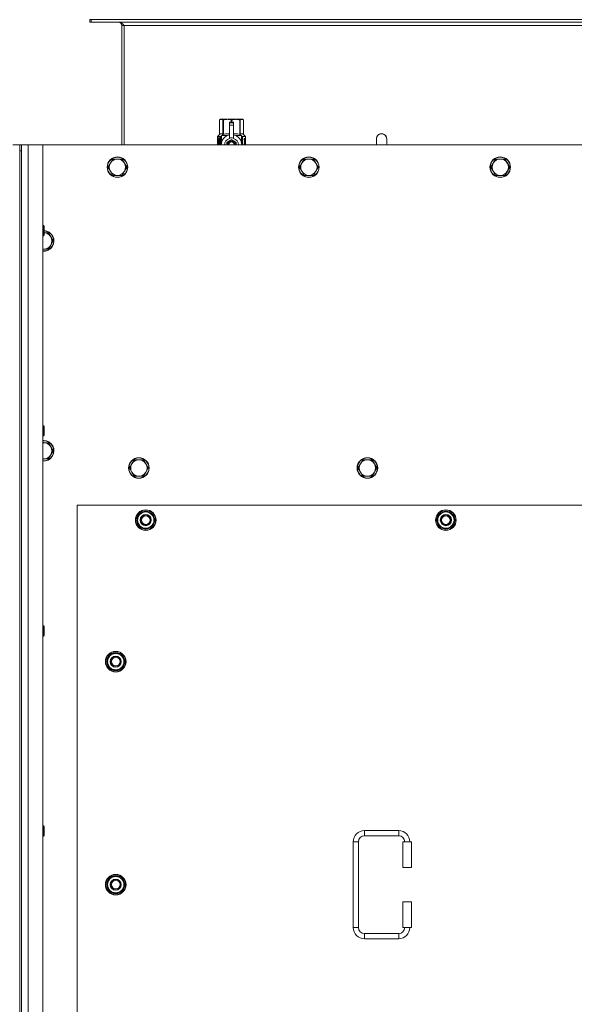
# Model space of a CAD drawing. Units: millimetres. Extents: x 0 to 30553, y -7 to 21000.
# Drawn here: x 5182 to 5829, y 6472 to 7620 of the extents above; entities that cross this region are included whole.
import ezdxf

# ---------------------------------------------------------------- set-up
doc = ezdxf.new("R2010")
doc.units = ezdxf.units.MM
doc.linetypes.add('K5LT_THIN', pattern=[0])
doc.layers.add('R', color=1, linetype='Continuous', true_color=0xff0000)
doc.layers.add('WELDING', color=7, linetype='Continuous', true_color=0xffffff)

msp = doc.modelspace()

# ---------------------------------------------------------------- linework, layer by layer
at = {"layer": 'R', "color": 7, "linetype": 'K5LT_THIN', "lineweight": 18}
for p, q in [((5265.1, 7619.6), (5263.9, 7619.6)), ((5263.9, 7619.6), (5263.9, 7616.6)), ((5265.1, 7616.6), (5263.9, 7616.6)), ((5265.1, 7619.6), (5265.1, 7616.6)), ((6442.7, 7619.6), (5265.1, 7619.6)), ((6442.7, 7616.6), (5265.1, 7616.6)), ((5300.9, 7612.6), (5300.9, 7473.6)), ((5303.9, 7612.6), (5300.9, 7612.6)), ((5303.9, 7473.6), (5303.9, 7612.6)), ((6403.9, 7612.6), (5303.9, 7612.6)), ((5415, 7502.9), (5415.9, 7503.4)), ((5415, 7502.9), (5415, 7502.9)), ((5415, 7485.7), (5415, 7502.9)), ((5415, 7485.7), (5415, 7502.9)), ((5415.9, 7503.4), (5416.9, 7503.4)), ((5416.9, 7503.4), (5423.9, 7503.4)), ((5418.8, 7502.9), (5418.8, 7485.7)), ((5418.8, 7502.9), (5419.4, 7502.9)), ((5419.4, 7485.7), (5419.4, 7502.9)), ((5423.9, 7503.4), (5433.9, 7503.4)), ((5426.4, 7500), (5426.4, 7500)), ((5431.4, 7500), (5426.4, 7500)), ((5426.4, 7499.4), (5426.4, 7500)), ((5431.4, 7500), (5426.4, 7500)), ((5426.4, 7496.5), (5426.4, 7499.4)), ((5431.4, 7499.4), (5426.4, 7499.4)), ((5426.4, 7496.5), (5431.4, 7496.5)), ((5426.4, 7481.6), (5426.4, 7496.5)), ((5428.5, 7502.9), (5428.5, 7500)), ((5428.5, 7502.9), (5429.3, 7502.9)), ((5429.3, 7500), (5429.3, 7502.9)), ((5431.4, 7500), (5431.4, 7499.4)), ((5431.4, 7500), (5431.4, 7500)), ((5431.4, 7499.4), (5431.4, 7496.5)), ((5431.4, 7496.5), (5431.4, 7481.6)), ((5433.9, 7503.4), (5440.9, 7503.4)), ((5438.5, 7502.9), (5439, 7502.9)), ((5438.5, 7502.9), (5438.5, 7485.7)), ((5439, 7485.7), (5439, 7502.9)), ((5440.9, 7503.4), (5441.9, 7503.4)), ((5442.8, 7502.9), (5441.9, 7503.4)), ((5442.8, 7502.9), (5442.8, 7485.7)), ((5442.8, 7485.7), (5442.8, 7502.9)), ((5442.8, 7502.9), (5442.8, 7502.9)), ((5412.7, 7483.4), (5415, 7485.7)), ((5415, 7485.7), (5415, 7485.7)), ((5418.8, 7485.7), (5419.4, 7485.7)), ((5438.5, 7485.7), (5439, 7485.7)), ((5442.8, 7485.7), (5442.8, 7485.7)), ((5445.2, 7483.4), (5442.8, 7485.7)), ((5173.9, 7473.6), (5181.9, 7473.6)), ((5181.9, 7473.6), (5183.9, 7473.6)), ((5181.9, 7473.6), (5181.9, 7466.6)), ((5183.9, 7473.6), (5191.9, 7473.6)), ((5183.9, 7466.6), (5183.9, 7473.6)), ((5191.9, 7473.6), (5208.9, 7473.6)), ((5191.9, 7473.6), (5191.9, 5173.6)), ((6498.9, 7473.6), (5208.9, 7473.6)), ((5208.9, 7473.6), (5208.9, 5173.6)), ((5415.1, 7481.7), (5412.6, 7481.7)), ((5412.6, 7473.6), (5412.6, 7481.7)), ((5416.1, 7483.4), (5412.7, 7483.4)), ((5412.7, 7481.7), (5412.7, 7483.4)), ((5412.9, 7477.7), (5414.2, 7477.7)), ((5412.9, 7476.2), (5412.9, 7477.7)), ((5414.2, 7476.2), (5412.9, 7476.2)), ((5413, 7477.7), (5413, 7476.2)), ((5414.2, 7479.6), (5414.7, 7479.6)), ((5414.2, 7477.7), (5414.2, 7479.6)), ((5414.3, 7477.7), (5414.2, 7477.7)), ((5414.3, 7476.2), (5414.2, 7476.2)), ((5414.2, 7474.3), (5414.2, 7476.2)), ((5414.7, 7474.3), (5414.2, 7474.3)), ((5414.3, 7479.6), (5414.3, 7477.7)), ((5414.3, 7476.2), (5414.3, 7474.3)), ((5414.7, 7479.6), (5414.7, 7474.3)), ((5415.2, 7481.7), (5415.1, 7481.7)), ((5415.1, 7473.6), (5415.1, 7481.7)), ((5415.2, 7481.7), (5415.2, 7473.6)), ((5416.1, 7473.6), (5416.1, 7483.4)), ((5417.2, 7476), (5417.2, 7476)), ((5417.2, 7476), (5417.2, 7476)), ((5417.4, 7484.4), (5423.8, 7484.4)), ((5417.4, 7484.4), (5417.4, 7476.9)), ((5428.9, 7480), (5423.4, 7476.8)), ((5426.4, 7481.1), (5426.4, 7481.6)), ((5427, 7481.6), (5426.4, 7481.6)), ((5434.5, 7476.8), (5428.9, 7480)), ((5431.4, 7481.6), (5430.8, 7481.6)), ((5431.4, 7481.6), (5431.4, 7481.1)), ((5434.1, 7484.4), (5440.4, 7484.4)), ((5434.5, 7473.6), (5434.5, 7476.8)), ((5440.4, 7476.9), (5440.4, 7484.4)), ((5440.7, 7476), (5440.7, 7476)), ((5440.7, 7476), (5440.7, 7476)), ((5445.2, 7483.4), (5441.7, 7483.4)), ((5441.7, 7483.4), (5441.7, 7473.6)), ((5443.8, 7479.4), (5443.8, 7481)), ((5443.8, 7481), (5443.9, 7481)), ((5443.8, 7479.4), (5443.9, 7479.4)), ((5443.8, 7477.8), (5443.8, 7478)), ((5443.8, 7478), (5443.9, 7478)), ((5443.8, 7477.8), (5443.9, 7477.8)), ((5443.8, 7476.1), (5443.9, 7476.1)), ((5443.8, 7475.7), (5443.8, 7476.1)), ((5443.8, 7475.7), (5443.9, 7475.7)), ((5443.8, 7473.6), (5443.8, 7474)), ((5443.8, 7474), (5443.9, 7474)), ((5443.8, 7473.6), (5443.9, 7473.6)), ((5443.9, 7481), (5444.1, 7481)), ((5443.9, 7479.4), (5443.9, 7481)), ((5443.9, 7477.8), (5443.9, 7478)), ((5443.9, 7478), (5444.9, 7478)), ((5443.9, 7476.1), (5444.9, 7476.1)), ((5443.9, 7475.7), (5443.9, 7476.1)), ((5444.7, 7475.7), (5443.9, 7475.7)), ((5443.9, 7473.6), (5443.9, 7474)), ((5444.9, 7473.6), (5443.9, 7473.6)), ((5444.1, 7481), (5444.1, 7479.7)), ((5444.1, 7476.9), (5444.2, 7476.9)), ((5444.2, 7480.1), (5444.3, 7480.1)), ((5444.9, 7477.7), (5444.2, 7477.7)), ((5444.3, 7476.9), (5444.2, 7476.9)), ((5444.2, 7474), (5444.9, 7474)), ((5444.4, 7479.1), (5444.5, 7479.1)), ((5444.5, 7481.1), (5444.6, 7481.1)), ((5444.5, 7479.5), (5444.5, 7479.1)), ((5444.6, 7479), (5444.6, 7479.4)), ((5444.6, 7479.4), (5444.7, 7479.4)), ((5444.6, 7479), (5444.7, 7479)), ((5444.7, 7480), (5444.8, 7480)), ((5444.7, 7479), (5444.7, 7479.4)), ((5444.9, 7478), (5444.9, 7477.7)), ((5444.9, 7476.1), (5444.9, 7475.6)), ((5444.9, 7474), (5444.9, 7473.6)), ((5445.1, 7480), (5445.2, 7480)), ((5445.1, 7479.5), (5445.1, 7480)), ((5445.1, 7479.5), (5445.2, 7479.5)), ((5445.1, 7479.2), (5445.2, 7479.2)), ((5445.1, 7478.7), (5445.1, 7479.2)), ((5445.1, 7478.7), (5445.2, 7478.7)), ((5445.1, 7478.2), (5445.2, 7478.2)), ((5445.1, 7477.3), (5445.2, 7477.3)), ((5445.1, 7476.2), (5445.2, 7476.2)), ((5445.1, 7475.7), (5445.1, 7476)), ((5445.1, 7476), (5445.2, 7476)), ((5445.1, 7475.7), (5445.2, 7475.7)), ((5445.1, 7473.8), (5445.1, 7474)), ((5445.1, 7474), (5445.2, 7474)), ((5445.1, 7473.8), (5445.2, 7473.8)), ((5445.2, 7479.9), (5445.2, 7483.4)), ((5445.2, 7479.5), (5445.2, 7480)), ((5445.2, 7479.2), (5445.2, 7479.5)), ((5445.2, 7478.7), (5445.2, 7479.2)), ((5445.2, 7478.2), (5445.2, 7478.7)), ((5445.2, 7478.2), (5445.2, 7478.2)), ((5445.2, 7478.2), (5445.2, 7478.2)), ((5445.2, 7477), (5445.3, 7477)), ((5445.3, 7476.6), (5445.2, 7476.2)), ((5445.2, 7476.2), (5445.2, 7476.2)), ((5445.2, 7476.2), (5445.2, 7476.2)), ((5445.2, 7476), (5445.2, 7476.2)), ((5445.2, 7475.7), (5445.2, 7476)), ((5445.2, 7474), (5445.2, 7475.2)), ((5445.2, 7474.8), (5445.2, 7474.8)), ((5445.2, 7474), (5445.3, 7474)), ((5445.2, 7473.8), (5445.2, 7474)), ((5445.3, 7473.6), (5445.2, 7473.6)), ((5445.3, 7479.9), (5445.3, 7479.6)), ((5445.3, 7479.1), (5445.3, 7478.8)), ((5445.3, 7477.2), (5445.3, 7477.8)), ((5445.3, 7475.2), (5445.3, 7475.5)), ((5445.3, 7473.6), (5445.3, 7474)), ((5609.9, 7480.6), (5609.9, 7473.6)), ((5181.9, 7466.6), (5181.9, 5180.6)), ((5181.9, 7466.6), (5183.9, 7466.6)), ((5183.9, 7466.6), (5183.9, 5180.6)), ((5287.7, 7452.3), (5284.9, 7447.6)), ((5290.4, 7457.1), (5287.7, 7452.3)), ((5295.9, 7457.1), (5290.4, 7457.1)), ((5301.4, 7457.1), (5295.9, 7457.1)), ((5304.2, 7452.3), (5301.4, 7457.1)), ((5306.9, 7447.6), (5304.2, 7452.3)), ((5510.9, 7452.3), (5508.1, 7447.6)), ((5513.6, 7457.1), (5510.9, 7452.3)), ((5519.1, 7457.1), (5513.6, 7457.1)), ((5524.6, 7457.1), (5519.1, 7457.1)), ((5527.4, 7452.3), (5524.6, 7457.1)), ((5530.1, 7447.6), (5527.4, 7452.3)), ((5734.1, 7452.3), (5731.3, 7447.6)), ((5736.8, 7457.1), (5734.1, 7452.3)), ((5742.3, 7457.1), (5736.8, 7457.1)), ((5747.8, 7457.1), (5742.3, 7457.1)), ((5750.6, 7452.3), (5747.8, 7457.1)), ((5753.3, 7447.6), (5750.6, 7452.3)), ((5284.9, 7447.6), (5287.7, 7442.8)), ((5287.7, 7442.8), (5290.4, 7438)), ((5301.4, 7438), (5304.2, 7442.8)), ((5304.2, 7442.8), (5306.9, 7447.6)), ((5508.1, 7447.6), (5510.9, 7442.8)), ((5510.9, 7442.8), (5513.6, 7438)), ((5524.6, 7438), (5527.4, 7442.8)), ((5527.4, 7442.8), (5530.1, 7447.6)), ((5731.3, 7447.6), (5734.1, 7442.8)), ((5734.1, 7442.8), (5736.8, 7438)), ((5747.8, 7438), (5750.6, 7442.8)), ((5750.6, 7442.8), (5753.3, 7447.6)), ((5290.4, 7438), (5295.9, 7438)), ((5295.9, 7438), (5301.4, 7438)), ((5513.6, 7438), (5519.1, 7438)), ((5519.1, 7438), (5524.6, 7438)), ((5736.8, 7438), (5742.3, 7438)), ((5742.3, 7438), (5747.8, 7438)), ((5208.9, 7379.6), (5209.8, 7379.6)), ((5209.8, 7379.6), (5210.4, 7378.6)), ((5209.8, 7379.6), (5209.8, 7373.6)), ((5209.8, 7373.6), (5209.8, 7367.6)), ((5210.4, 7378.6), (5210.4, 7373.6)), ((5210.4, 7373.6), (5210.4, 7368.6)), ((5215.4, 7371.1), (5210.4, 7371.1)), ((5218.2, 7366.3), (5215.4, 7371.1)), ((5208.9, 7367.6), (5209.8, 7367.6)), ((5209.8, 7367.6), (5210.4, 7368.6)), ((5220.9, 7361.6), (5218.2, 7366.3)), ((5218.2, 7356.8), (5220.9, 7361.6)), ((5209.9, 7352), (5215.4, 7352)), ((5215.4, 7352), (5218.2, 7356.8)), ((5208.9, 7146.2), (5209.8, 7146.2)), ((5209.8, 7146.2), (5210.4, 7145.2)), ((5209.8, 7146.2), (5209.8, 7140.2)), ((5209.8, 7140.2), (5209.8, 7134.2)), ((5210.4, 7145.2), (5210.4, 7140.2)), ((5210.4, 7140.2), (5210.4, 7135.2)), ((5208.9, 7134.2), (5209.8, 7134.2)), ((5209.8, 7134.2), (5210.4, 7135.2)), ((5209.9, 7126.4), (5208.9, 7126.4)), ((5215.4, 7126.4), (5209.9, 7126.4)), ((5218.2, 7121.6), (5215.4, 7126.4)), ((5220.9, 7116.9), (5218.2, 7121.6)), ((5209.9, 7107.4), (5215.4, 7107.4)), ((5215.4, 7107.4), (5218.2, 7112.1)), ((5218.2, 7112.1), (5220.9, 7116.9)), ((5315.4, 7106.4), (5312.7, 7101.6)), ((5320.9, 7106.4), (5315.4, 7106.4)), ((5326.4, 7106.4), (5320.9, 7106.4)), ((5329.2, 7101.6), (5326.4, 7106.4)), ((5581.9, 7106.4), (5579.2, 7101.6)), ((5587.4, 7106.4), (5581.9, 7106.4)), ((5592.9, 7106.4), (5587.4, 7106.4)), ((5595.7, 7101.6), (5592.9, 7106.4)), ((5312.7, 7101.6), (5309.9, 7096.9)), ((5309.9, 7096.9), (5312.7, 7092.1)), ((5331.9, 7096.9), (5329.2, 7101.6)), ((5329.2, 7092.1), (5331.9, 7096.9)), ((5579.2, 7101.6), (5576.4, 7096.9)), ((5576.4, 7096.9), (5579.2, 7092.1)), ((5598.4, 7096.9), (5595.7, 7101.6)), ((5595.7, 7092.1), (5598.4, 7096.9)), ((5312.7, 7092.1), (5315.4, 7087.4)), ((5315.4, 7087.4), (5320.9, 7087.4)), ((5320.9, 7087.4), (5326.4, 7087.4)), ((5326.4, 7087.4), (5329.2, 7092.1)), ((5579.2, 7092.1), (5581.9, 7087.4)), ((5581.9, 7087.4), (5587.4, 7087.4)), ((5587.4, 7087.4), (5592.9, 7087.4)), ((5592.9, 7087.4), (5595.7, 7092.1)), ((5248.9, 7053.6), (5248.9, 6168.6)), ((6458.9, 7053.6), (5248.9, 7053.6)), ((5318, 7036.1), (5323.4, 7045.6)), ((5318.6, 7037.2), (5318.5, 7037.2)), ((5319.3, 7038.3), (5318.7, 7038.3)), ((5323.4, 7045.6), (5328.9, 7045.6)), ((5328.9, 7045.6), (5334.4, 7045.6)), ((5334.4, 7045.6), (5339.9, 7036.1)), ((5668, 7036.1), (5673.4, 7045.6)), ((5668.6, 7037.2), (5668.5, 7037.2)), ((5669.3, 7038.3), (5668.7, 7038.3)), ((5673.4, 7045.6), (5678.9, 7045.6)), ((5678.9, 7045.6), (5684.4, 7045.6)), ((5684.4, 7045.6), (5689.9, 7036.1)), ((5323.4, 7026.6), (5318, 7036.1)), ((5318.5, 7035), (5318.5, 7035)), ((5328.9, 7026.6), (5323.4, 7026.6)), ((5334.4, 7026.6), (5328.9, 7026.6)), ((5339.9, 7036.1), (5334.4, 7026.6)), ((5673.4, 7026.6), (5668, 7036.1)), ((5668.5, 7035), (5668.5, 7035)), ((5678.9, 7026.6), (5673.4, 7026.6)), ((5684.4, 7026.6), (5678.9, 7026.6)), ((5689.9, 7036.1), (5684.4, 7026.6)), ((5208.9, 6912.9), (5209.8, 6912.9)), ((5209.8, 6912.9), (5210.4, 6911.9)), ((5209.8, 6912.9), (5209.8, 6906.9)), ((5210.4, 6911.9), (5210.4, 6906.9)), ((5208.9, 6900.9), (5209.8, 6900.9)), ((5209.8, 6906.9), (5209.8, 6900.9)), ((5209.8, 6900.9), (5210.4, 6901.9)), ((5210.4, 6906.9), (5210.4, 6901.9)), ((5283, 6871.1), (5288.4, 6880.6)), ((5288.4, 6880.6), (5293.9, 6880.6)), ((5293.9, 6880.6), (5299.4, 6880.6)), ((5299.4, 6880.6), (5304.9, 6871.1)), ((5288.4, 6861.6), (5283, 6871.1)), ((5283.6, 6872.2), (5283.5, 6872.2)), ((5283.5, 6870), (5283.5, 6870)), ((5284.3, 6873.3), (5283.7, 6873.3)), ((5304.9, 6871.1), (5299.4, 6861.6)), ((5293.9, 6861.6), (5288.4, 6861.6)), ((5299.4, 6861.6), (5293.9, 6861.6)), ((5208.9, 6679.6), (5209.8, 6679.6)), ((5209.8, 6679.6), (5210.4, 6678.6)), ((5209.8, 6679.6), (5209.8, 6673.6)), ((5209.8, 6673.6), (5209.8, 6667.6)), ((5210.4, 6678.6), (5210.4, 6673.6)), ((5210.4, 6673.6), (5210.4, 6668.6)), ((5583.9, 6674.1), (5623.9, 6674.1)), ((5583.9, 6674.1), (5583.9, 6668.1)), ((5623.9, 6674.1), (5623.9, 6668.1)), ((5208.9, 6667.6), (5209.8, 6667.6)), ((5209.8, 6667.6), (5210.4, 6668.6)), ((5570.9, 6561.1), (5570.9, 6661.1)), ((5570.9, 6661.1), (5576.9, 6661.1)), ((5576.9, 6561.1), (5576.9, 6661.1)), ((5583.9, 6668.1), (5623.9, 6668.1)), ((5638.9, 6661.1), (5628.9, 6661.1)), ((5628.9, 6661.1), (5628.9, 6631.1)), ((5638.9, 6661.1), (5638.9, 6631.1)), ((5638.9, 6631.1), (5628.9, 6631.1)), ((5283, 6611.1), (5288.4, 6620.6)), ((5283.6, 6612.2), (5283.5, 6612.2)), ((5284.3, 6613.3), (5283.7, 6613.3)), ((5288.4, 6620.6), (5293.9, 6620.6)), ((5293.9, 6620.6), (5299.4, 6620.6)), ((5299.4, 6620.6), (5304.9, 6611.1)), ((5288.4, 6601.6), (5283, 6611.1)), ((5283.5, 6610), (5283.5, 6610)), ((5293.9, 6601.6), (5288.4, 6601.6)), ((5299.4, 6601.6), (5293.9, 6601.6)), ((5304.9, 6611.1), (5299.4, 6601.6)), ((5628.9, 6591.1), (5628.9, 6561.1)), ((5638.9, 6591.1), (5628.9, 6591.1)), ((5638.9, 6591.1), (5638.9, 6561.1)), ((5570.9, 6561.1), (5576.9, 6561.1)), ((5638.9, 6561.1), (5628.9, 6561.1)), ((5583.9, 6548.1), (5583.9, 6554.1)), ((5623.9, 6554.1), (5583.9, 6554.1)), ((5623.9, 6548.1), (5583.9, 6548.1)), ((5623.9, 6548.1), (5623.9, 6554.1))]:
    msp.add_line(p, q, dxfattribs=at)
for centre, radius in [((5295.9, 7447.6), 12), ((5295.9, 7447.6), 11.7), ((5519.1, 7447.6), 12), ((5519.1, 7447.6), 11.7), ((5742.3, 7447.6), 12), ((5742.3, 7447.6), 11.7), ((5320.9, 7096.9), 12), ((5320.9, 7096.9), 11.7), ((5587.4, 7096.9), 12), ((5587.4, 7096.9), 11.7), ((5328.9, 7036.1), 12), ((5328.9, 7036.1), 11.8), ((5328.9, 7036.1), 6.5), ((5328.9, 7036.1), 6), ((5328.9, 7036.1), 5), ((5678.9, 7036.1), 12), ((5678.9, 7036.1), 11.8), ((5678.9, 7036.1), 6.5), ((5678.9, 7036.1), 6), ((5678.9, 7036.1), 5), ((5293.9, 6871.1), 12), ((5293.9, 6871.1), 11.8), ((5293.9, 6871.1), 6.5), ((5293.9, 6871.1), 6), ((5293.9, 6871.1), 5), ((5293.9, 6611.1), 12), ((5293.9, 6611.1), 11.8), ((5293.9, 6611.1), 6.5), ((5293.9, 6611.1), 6), ((5293.9, 6611.1), 5)]:
    msp.add_circle(centre, radius, dxfattribs=at)
for centre, radius, start, end in [((5296.9, 7612.6), 4, 0, 90), ((5428.9, 7473.5), 12, 102.0247, 179.9626), ((5428.9, 7473.5), 12, 0.0374, 77.9753), ((5603.9, 7480.6), 6, 0, 180.0045), ((5603.9, 7480.6), 6, 0, 180), ((5428.9, 7473.5), 8, 108.21, 179.9439), ((5428.9, 7473.5), 5.2, 90, 179.9137), ((5428.9, 7473.5), 4.7, 90, 179.9045), ((5428.9, 7473.5), 4, 90, 179.8879), ((5428.9, 7473.5), 3.5, 90, 179.8719), ((5428.9, 7473.5), 8.29, 76.6635, 103.3365), ((5428.9, 7473.5), 5.2, 0.0863, 90), ((5428.9, 7473.5), 4.7, 0.0955, 90), ((5428.9, 7473.5), 4, 0.1121, 90), ((5428.9, 7473.5), 3.5, 0.1281, 90), ((5428.9, 7473.5), 8, 0.0561, 71.79), ((5603.9, 7480.6), 6, 180, 180.0045), ((5295.9, 7447.6), 9.53, 150, 210), ((5295.9, 7447.6), 9.53, 90, 150), ((5295.9, 7447.6), 9.53, 30, 90), ((5295.9, 7447.6), 9.53, 330, 30), ((5519.1, 7447.6), 9.53, 150, 210), ((5519.1, 7447.6), 9.53, 90, 150), ((5519.1, 7447.6), 9.53, 30, 90), ((5519.1, 7447.6), 9.53, 330, 30), ((5742.3, 7447.6), 9.53, 150, 210), ((5742.3, 7447.6), 9.53, 90, 150), ((5742.3, 7447.6), 9.53, 30, 90), ((5742.3, 7447.6), 9.53, 330, 30), ((5295.9, 7447.6), 9.53, 210, 270), ((5295.9, 7447.6), 9.53, 270, 330), ((5519.1, 7447.6), 9.53, 210, 270), ((5519.1, 7447.6), 9.53, 270, 330), ((5742.3, 7447.6), 9.53, 210, 270), ((5742.3, 7447.6), 9.53, 270, 330), ((5209.9, 7361.6), 12, 265.2198, 87.612), ((5209.9, 7361.6), 11.7, 265.0969, 87.5507), ((5209.9, 7361.6), 9.53, 30, 86.9914), ((5209.9, 7361.6), 9.53, 330, 30), ((5209.9, 7361.6), 9.53, 263.9744, 270), ((5209.9, 7361.6), 9.53, 270, 330), ((5209.9, 7116.9), 12, 90, 94.7802), ((5209.9, 7116.9), 12, 265.2198, 90), ((5209.9, 7116.9), 11.7, 90, 94.9031), ((5209.9, 7116.9), 11.7, 265.0969, 90), ((5209.9, 7116.9), 9.53, 90, 96.0256), ((5209.9, 7116.9), 9.53, 30, 90), ((5209.9, 7116.9), 9.53, 330, 30), ((5209.9, 7116.9), 9.53, 263.9744, 270), ((5209.9, 7116.9), 9.53, 270, 330), ((5320.9, 7096.9), 9.53, 90, 150), ((5320.9, 7096.9), 9.53, 30, 90), ((5587.4, 7096.9), 9.53, 90, 150), ((5587.4, 7096.9), 9.53, 30, 90), ((5320.9, 7096.9), 9.53, 150, 210), ((5320.9, 7096.9), 9.53, 330, 30), ((5587.4, 7096.9), 9.53, 150, 210), ((5587.4, 7096.9), 9.53, 330, 30), ((5320.9, 7096.9), 9.53, 210, 270), ((5320.9, 7096.9), 9.53, 270, 330), ((5587.4, 7096.9), 9.53, 210, 270), ((5587.4, 7096.9), 9.53, 270, 330), ((5328.9, 7036.1), 10.5, 167.3589, 173.8105), ((5328.9, 7036.1), 10.5, 124.7912, 167.3589), ((5328.9, 7036.1), 9.5, 90, 270), ((5328.9, 7036.1), 10.5, 64.7912, 115.2088), ((5328.9, 7036.1), 9.5, 270, 90), ((5328.9, 7036.1), 10.5, 4.7912, 55.2088), ((5678.9, 7036.1), 10.5, 167.3589, 173.8105), ((5678.9, 7036.1), 10.5, 124.7912, 167.3589), ((5678.9, 7036.1), 9.5, 90, 270), ((5678.9, 7036.1), 10.5, 64.7912, 115.2088), ((5678.9, 7036.1), 9.5, 270, 90), ((5678.9, 7036.1), 10.5, 4.7912, 55.2088), ((5328.9, 7036.1), 10.5, 185.5324, 235.2088), ((5328.9, 7036.1), 10.5, 244.7912, 295.2088), ((5328.9, 7036.1), 10.5, 304.7912, 355.2088), ((5678.9, 7036.1), 10.5, 185.5324, 235.2088), ((5678.9, 7036.1), 10.5, 244.7912, 295.2088), ((5678.9, 7036.1), 10.5, 304.7912, 355.2088), ((5293.9, 6871.1), 10.5, 124.7912, 167.3589), ((5293.9, 6871.1), 9.5, 90, 270), ((5293.9, 6871.1), 10.5, 64.7912, 115.2088), ((5293.9, 6871.1), 9.5, 270, 90), ((5293.9, 6871.1), 10.5, 4.7912, 55.2088), ((5293.9, 6871.1), 10.5, 167.3589, 173.8105), ((5293.9, 6871.1), 10.5, 185.5324, 235.2088), ((5293.9, 6871.1), 10.5, 304.7912, 355.2088), ((5293.9, 6871.1), 10.5, 244.7912, 295.2088), ((5583.9, 6661.1), 13, 90, 180), ((5623.9, 6661.1), 13, 0, 90), ((5583.9, 6661.1), 7, 90, 180), ((5623.9, 6661.1), 7, 0, 90), ((5293.9, 6611.1), 10.5, 167.3589, 173.8105), ((5293.9, 6611.1), 10.5, 124.7912, 167.3589), ((5293.9, 6611.1), 9.5, 90, 270), ((5293.9, 6611.1), 10.5, 64.7912, 115.2088), ((5293.9, 6611.1), 9.5, 270, 90), ((5293.9, 6611.1), 10.5, 4.7912, 55.2088), ((5293.9, 6611.1), 10.5, 185.5324, 235.2088), ((5293.9, 6611.1), 10.5, 244.7912, 295.2088), ((5293.9, 6611.1), 10.5, 304.7912, 355.2088), ((5583.9, 6561.1), 13, 180, 270), ((5583.9, 6561.1), 7, 180, 270), ((5623.9, 6561.1), 7, 270, 0), ((5623.9, 6561.1), 13, 270, 0)]:
    msp.add_arc(centre, radius, start, end, dxfattribs=at)
at = {"layer": 'WELDING', "color": 7, "linetype": 'K5LT_THIN', "lineweight": 18}
for p, q in [((5419.4, 7485.7), (5421.8, 7486.4)), ((5421.8, 7486.4), (5424.1, 7486.6)), ((5424.1, 7486.6), (5426.4, 7486.4)), ((5431.4, 7486.4), (5433.7, 7486.6)), ((5433.7, 7486.6), (5436, 7486.4)), ((5436, 7486.4), (5438.5, 7485.7)), ((5412.7, 7479.8), (5412.6, 7478.9)), ((5412.6, 7478.9), (5412.6, 7478.8)), ((5412.6, 7478.8), (5412.6, 7478.7)), ((5412.6, 7478.7), (5412.6, 7478.4)), ((5412.6, 7478.4), (5412.6, 7477.8)), ((5412.6, 7477.8), (5412.6, 7477.3)), ((5412.6, 7477.3), (5412.6, 7477.1)), ((5412.6, 7477.1), (5412.6, 7476.7)), ((5412.6, 7476.7), (5412.6, 7476.5)), ((5412.6, 7476.5), (5412.6, 7476.2)), ((5412.6, 7476.2), (5412.6, 7475.8)), ((5412.6, 7475.8), (5412.6, 7475.3)), ((5412.6, 7475.3), (5412.6, 7475.3)), ((5412.6, 7475.3), (5412.6, 7475.2)), ((5412.6, 7475.2), (5412.6, 7475)), ((5412.6, 7475), (5412.6, 7474.6)), ((5412.6, 7474.6), (5412.7, 7473.8)), ((5412.8, 7480.6), (5412.7, 7479.8)), ((5412.8, 7480.1), (5412.7, 7478.7)), ((5412.7, 7478.7), (5412.7, 7477.3)), ((5412.7, 7476.6), (5412.7, 7475.4)), ((5412.7, 7475.4), (5412.7, 7474.4)), ((5412.7, 7474.4), (5412.8, 7473.6)), ((5412.7, 7473.8), (5412.7, 7473.6)), ((5413.1, 7480.9), (5412.8, 7480.1)), ((5412.9, 7480.8), (5412.8, 7480.6)), ((5413, 7480.9), (5412.9, 7480.8)), ((5413.2, 7481), (5413, 7480.9)), ((5413, 7480.9), (5413, 7480.9)), ((5413, 7480.9), (5413, 7480.9)), ((5413, 7480.9), (5413, 7480.9)), ((5413.2, 7481), (5413.1, 7480.9)), ((5413.5, 7480.8), (5413.2, 7481)), ((5413.8, 7480.5), (5413.5, 7480.8)), ((5414.2, 7479.9), (5413.8, 7480.5)), ((5413.9, 7473.6), (5414, 7473.7)), ((5414, 7473.7), (5414.1, 7473.9)), ((5414.1, 7473.9), (5414.2, 7474)), ((5414.1, 7473.9), (5414.1, 7473.9)), ((5414.1, 7473.9), (5414.1, 7473.9)), ((5414.1, 7473.9), (5414.1, 7473.9)), ((5414.1, 7473.9), (5414.1, 7473.9)), ((5414.2, 7474), (5414.2, 7474.1)), ((5423.4, 7476.8), (5423.4, 7473.6)), ((5444.2, 7479.9), (5444.2, 7480.1)), ((5444.2, 7479.8), (5444.2, 7479.9)), ((5444.3, 7479.6), (5444.2, 7479.8)), ((5444.7, 7480.6), (5444.6, 7480.7)), ((5444.7, 7480.3), (5444.7, 7480.6)), ((5444.7, 7480), (5444.7, 7480.3)), ((5445.3, 7477.8), (5445.2, 7477.8)), ((5445.2, 7477.8), (5445.2, 7477.8)), ((5445.2, 7476.4), (5445.3, 7476.5)), ((5445.2, 7476.2), (5445.2, 7476.2)), ((5445.2, 7476.2), (5445.2, 7476.2)), ((5445.2, 7476.2), (5445.2, 7476.2)), ((5445.2, 7475.6), (5445.2, 7475.7)), ((5445.3, 7475.4), (5445.2, 7475.6)), ((5445.2, 7475), (5445.3, 7475.1)), ((5445.2, 7474.8), (5445.2, 7475)), ((5445.2, 7473.7), (5445.2, 7473.8)), ((5445.2, 7473.6), (5445.2, 7473.7)), ((5445.2, 7473.6), (5445.2, 7473.6)), ((5445.2, 7473.6), (5445.2, 7473.6)), ((5445.2, 7473.6), (5445.2, 7473.6)), ((5445.2, 7473.6), (5445.2, 7473.6)), ((5445.3, 7477.6), (5445.3, 7477.8)), ((5445.3, 7477.2), (5445.3, 7477.6)), ((5445.3, 7477.1), (5445.3, 7477.2)), ((5445.3, 7477.2), (5445.3, 7477.2)), ((5445.3, 7477), (5445.3, 7477.1)), ((5445.3, 7476.7), (5445.3, 7477)), ((5445.3, 7476.5), (5445.3, 7476.7)), ((5445.3, 7475.2), (5445.3, 7475.4)), ((5445.3, 7475.1), (5445.3, 7475.2)), ((5597.9, 7480.6), (5597.9, 7480.6)), ((5597.9, 7480.6), (5597.9, 7480.6)), ((5597.9, 7480.6), (5597.9, 7480.6)), ((5597.9, 7480.6), (5597.9, 7480.6)), ((5597.9, 7480.6), (5597.9, 7480.6)), ((5597.9, 7480.6), (5597.9, 7480.6)), ((5597.9, 7480.6), (5597.9, 7480.6)), ((5597.9, 7480.6), (5597.9, 7480.6)), ((5597.9, 7480.6), (5597.9, 7480.6)), ((5597.9, 7480.6), (5597.9, 7480.5)), ((5597.9, 7480.5), (5597.9, 7480.5)), ((5597.9, 7480.5), (5597.9, 7480.5)), ((5597.9, 7480.5), (5597.9, 7480.4)), ((5597.9, 7480.4), (5597.9, 7479.9)), ((5597.9, 7479.9), (5597.9, 7478.1)), ((5597.9, 7478.1), (5597.9, 7474.7)), ((5597.9, 7474.7), (5597.9, 7473.6)), ((5208.9, 7352), (5209.9, 7352)), ((5208.9, 7107.4), (5209.9, 7107.4))]:
    msp.add_line(p, q, dxfattribs=at)
msp.add_arc((5443.1, 7473.4), 2.03, 4.2615, 10.8586, dxfattribs=at)
for points in [[(5298.1, 7616.6), (5298.3, 7616.6), (5298.6, 7616.5), (5299, 7616.5), (5299.4, 7616.3), (5299.8, 7616.2), (5300.2, 7615.9), (5300.6, 7615.7), (5301, 7615.4), (5301.4, 7615.1), (5301.9, 7614.7), (5302.3, 7614.3), (5302.7, 7613.9), (5303.1, 7613.4), (5303.5, 7613), (5303.8, 7612.7), (5303.9, 7612.6)], [(5412.6, 7477), (5412.7, 7477.9), (5413.3, 7478.9), (5414.2, 7479.9)], [(5414.2, 7474.1), (5413.3, 7475), (5412.7, 7476), (5412.6, 7477)], [(5444.4, 7479.1), (5444.3, 7479.1), (5444.2, 7479.2), (5444, 7479.3), (5443.8, 7479.4)], [(5443.8, 7474), (5443.9, 7474.2), (5444.1, 7474.6), (5444.4, 7475.1), (5444.6, 7475.5), (5444.6, 7475.7)], [(5444.5, 7479.1), (5444.3, 7479.2), (5444.2, 7479.3), (5443.9, 7479.4)], [(5443.9, 7474), (5444.3, 7474.6), (5444.5, 7475.1), (5444.7, 7475.7)], [(5444.1, 7479.7), (5444.2, 7479.7), (5444.3, 7479.6), (5444.4, 7479.5)], [(5444.9, 7475.6), (5444.7, 7475.1), (5444.5, 7474.6), (5444.2, 7474)], [(5444.4, 7479.5), (5444.3, 7479.7), (5444.3, 7479.9), (5444.3, 7480.1)], [(5444.6, 7481.1), (5444.7, 7481.1), (5444.8, 7481), (5444.8, 7480.9)], [(5444.8, 7480.9), (5444.9, 7480.7), (5444.9, 7480.4), (5444.9, 7480)], [(5445.2, 7475.2), (5445.2, 7475.3), (5445.2, 7475.5), (5445.1, 7475.7), (5445.1, 7475.7)], [(5445.2, 7480), (5445.2, 7479.9), (5445.2, 7479.9), (5445.3, 7479.9)], [(5445.3, 7479.6), (5445.2, 7479.6), (5445.2, 7479.5), (5445.2, 7479.5)], [(5445.2, 7479.2), (5445.2, 7479.1), (5445.2, 7479.1), (5445.3, 7479.1)], [(5445.3, 7478.8), (5445.2, 7478.8), (5445.2, 7478.7), (5445.2, 7478.7)], [(5445.2, 7476.2), (5445.2, 7476.2), (5445.2, 7476.2), (5445.2, 7476.2)], [(5445.2, 7476), (5445.2, 7475.9), (5445.3, 7475.7), (5445.3, 7475.5)]]:
    msp.add_open_spline(points, degree=3, dxfattribs=at)
for points, knots in [([(5415, 7502.9), (5415.2, 7502.9), (5415.5, 7503.1), (5415.9, 7503.2), (5416.3, 7503.3), (5416.7, 7503.4), (5416.9, 7503.4), (5416.9, 7503.4)], [0, 0, 0, 0, 1.94316, 3.770439, 5.41732, 7.45274, 8, 8, 8, 8]), ([(5416.9, 7503.4), (5417, 7503.4), (5417.3, 7503.4), (5417.7, 7503.3), (5418.1, 7503.2), (5418.5, 7503), (5418.7, 7502.9), (5418.8, 7502.9)], [0, 0, 0, 0, 1.698517, 3.287781, 5.245301, 7.090546, 8, 8, 8, 8]), ([(5419.4, 7502.9), (5419.8, 7502.9), (5420.5, 7503.1), (5421.5, 7503.2), (5422.6, 7503.3), (5423.4, 7503.4), (5423.8, 7503.4), (5423.9, 7503.4)], [0, 0, 0, 0, 1.94316, 3.770439, 5.41732, 7.45274, 8, 8, 8, 8]), ([(5423.9, 7503.4), (5424.3, 7503.4), (5424.9, 7503.4), (5425.8, 7503.3), (5426.9, 7503.2), (5427.8, 7503), (5428.3, 7502.9), (5428.5, 7502.9)], [0, 0, 0, 0, 1.698517, 3.287781, 5.245301, 7.090546, 8, 8, 8, 8]), ([(5429.3, 7502.9), (5429.7, 7502.9), (5430.5, 7503.1), (5431.5, 7503.2), (5432.5, 7503.3), (5433.3, 7503.4), (5433.8, 7503.4), (5433.9, 7503.4)], [0, 0, 0, 0, 1.94316, 3.770439, 5.41732, 7.45274, 8, 8, 8, 8]), ([(5433.9, 7503.4), (5434.2, 7503.4), (5434.8, 7503.4), (5435.8, 7503.3), (5436.8, 7503.2), (5437.7, 7503), (5438.3, 7502.9), (5438.5, 7502.9)], [0, 0, 0, 0, 1.698517, 3.287781, 5.245301, 7.090546, 8, 8, 8, 8]), ([(5439, 7502.9), (5439.2, 7502.9), (5439.5, 7503.1), (5439.9, 7503.2), (5440.4, 7503.3), (5440.7, 7503.4), (5440.9, 7503.4), (5440.9, 7503.4)], [0, 0, 0, 0, 1.94316, 3.770439, 5.41732, 7.45274, 8, 8, 8, 8]), ([(5440.9, 7503.4), (5441.1, 7503.4), (5441.3, 7503.4), (5441.7, 7503.3), (5442.1, 7503.2), (5442.5, 7503), (5442.7, 7502.9), (5442.8, 7502.9)], [0, 0, 0, 0, 1.698517, 3.287781, 5.245301, 7.090546, 8, 8, 8, 8]), ([(5444.1, 7476.9), (5444.1, 7477), (5444.1, 7477.1), (5444.1, 7477.2), (5444, 7477.3), (5444, 7477.4), (5444, 7477.5), (5444, 7477.5), (5443.9, 7477.6), (5443.9, 7477.7), (5443.9, 7477.7), (5443.8, 7477.8), (5443.8, 7477.8)], [0, 0, 0, 0, 1.953889, 3.744313, 4.879375, 5.994963, 6.542956, 7.065705, 8.48127, 8.898081, 12.051703, 13, 13, 13, 13]), ([(5444.2, 7476.9), (5444.2, 7477.1), (5444.1, 7477.3), (5444, 7477.6), (5444, 7477.7), (5443.9, 7477.8)], [0, 0, 0, 0, 1, 1, 2, 2, 2, 2]), ([(5444.2, 7480.1), (5444.2, 7480.2), (5444.2, 7480.3), (5444.2, 7480.5), (5444.3, 7480.6), (5444.3, 7480.7), (5444.3, 7480.8), (5444.3, 7480.8), (5444.3, 7480.9), (5444.4, 7480.9), (5444.4, 7481), (5444.4, 7481), (5444.5, 7481.1), (5444.5, 7481.1), (5444.5, 7481.1)], [0, 0, 0, 0, 2.120781, 3.853624, 5.005392, 6.61671, 7.279401, 7.921219, 8.478481, 9.06089, 9.840152, 11.059241, 12.826133, 15, 15, 15, 15]), ([(5444.2, 7477.7), (5444.2, 7477.6), (5444.2, 7477.5), (5444.3, 7477.2), (5444.3, 7477), (5444.3, 7476.9)], [0, 0, 0, 0, 1, 1, 2, 2, 2, 2]), ([(5444.3, 7480.1), (5444.3, 7480.4), (5444.3, 7480.6), (5444.5, 7481), (5444.5, 7481.1), (5444.6, 7481.1)], [0, 0, 0, 0, 1, 1, 2, 2, 2, 2]), ([(5444.6, 7480.7), (5444.6, 7480.7), (5444.5, 7480.6), (5444.4, 7480.4), (5444.4, 7480.2), (5444.4, 7480)], [0, 0, 0, 0, 1, 1, 2, 2, 2, 2]), ([(5444.4, 7480), (5444.4, 7479.9), (5444.4, 7479.8), (5444.5, 7479.6), (5444.5, 7479.5), (5444.5, 7479.5)], [0, 0, 0, 0, 1, 1, 2, 2, 2, 2]), ([(5444.8, 7480), (5444.8, 7480.2), (5444.8, 7480.4), (5444.7, 7480.6), (5444.7, 7480.7), (5444.6, 7480.7)], [0, 0, 0, 0, 1, 1, 2, 2, 2, 2]), ([(5444.6, 7479.4), (5444.6, 7479.4), (5444.6, 7479.5), (5444.7, 7479.5), (5444.7, 7479.6), (5444.7, 7479.6), (5444.7, 7479.7), (5444.7, 7479.8), (5444.7, 7479.9), (5444.7, 7480), (5444.7, 7480)], [0, 0, 0, 0, 1.95044, 3.591811, 4.706305, 5.601891, 6.731588, 8.426123, 9.999932, 11, 11, 11, 11]), ([(5444.9, 7480), (5444.9, 7479.7), (5444.9, 7479.5), (5444.8, 7479.2), (5444.8, 7479.1), (5444.7, 7479)], [0, 0, 0, 0, 1, 1, 2, 2, 2, 2]), ([(5444.7, 7479.4), (5444.7, 7479.5), (5444.8, 7479.5), (5444.8, 7479.7), (5444.8, 7479.9), (5444.8, 7480)], [0, 0, 0, 0, 1, 1, 2, 2, 2, 2]), ([(5445.1, 7477.3), (5445.1, 7477.4), (5445.1, 7477.5), (5445.1, 7477.7), (5445.1, 7477.8), (5445.1, 7477.9), (5445.1, 7478), (5445.1, 7478), (5445.1, 7478.1), (5445.1, 7478.2), (5445.1, 7478.2), (5445.1, 7478.2)], [0, 0, 0, 0, 2.184914, 3.758909, 4.675303, 5.319943, 6.019423, 6.818769, 7.963171, 9.564207, 12, 12, 12, 12]), ([(5445.1, 7476.2), (5445.1, 7476.3), (5445.1, 7476.3), (5445.1, 7476.4), (5445.1, 7476.4), (5445.1, 7476.5), (5445.1, 7476.6), (5445.1, 7476.7), (5445.1, 7477), (5445.1, 7477.1), (5445.1, 7477.3)], [0, 0, 0, 0, 1.748994, 3.21666, 4.273959, 5.202219, 5.96621, 7.152214, 8.818401, 11, 11, 11, 11]), ([(5445.2, 7477.3), (5445.2, 7477.6), (5445.2, 7477.8), (5445.2, 7478.1), (5445.2, 7478.2), (5445.2, 7478.2)], [0, 0, 0, 0, 1, 1, 2, 2, 2, 2]), ([(5445.2, 7478.2), (5445.3, 7478.2), (5445.3, 7478.2), (5445.3, 7478.1), (5445.3, 7478), (5445.3, 7477.9), (5445.3, 7477.8), (5445.3, 7477.8)], [0, 0, 0, 0, 1, 1, 2, 2, 2.308984, 2.308984, 2.308984, 2.308984]), ([(5445.2, 7477.8), (5445.2, 7477.8), (5445.2, 7477.8), (5445.2, 7477.6), (5445.2, 7477.4), (5445.2, 7477.3)], [0, 0, 0, 0, 1, 1, 2, 2, 2, 2]), ([(5445.2, 7477.3), (5445.2, 7477.1), (5445.2, 7476.9), (5445.2, 7476.7), (5445.2, 7476.6), (5445.3, 7476.6)], [0, 0, 0, 0, 1, 1, 2, 2, 2, 2]), ([(5445.2, 7476.2), (5445.2, 7476.3), (5445.2, 7476.4), (5445.2, 7476.7), (5445.2, 7477), (5445.2, 7477.3)], [0, 0, 0, 0, 1, 1, 2, 2, 2, 2])]:
    msp.add_open_spline(points, degree=3, knots=knots, dxfattribs=at)
for points, weights in [([(5415, 7485.7), (5416.9, 7487.5), (5418.8, 7485.7)], [6.52641036914, 6.98140870865, 6.52641036915]), ([(5439, 7485.7), (5440.9, 7487.5), (5442.8, 7485.7)], [6.52641036914, 6.98140870865, 6.52641036915]), ([(5417.4, 7484.4), (5416.8, 7483.9), (5416.1, 7483.4)], [1.42922086823, 1.40291954091, 1.37477435897]), ([(5441.7, 7483.4), (5441.1, 7483.9), (5440.4, 7484.4)], [1.37477435897, 1.40291954091, 1.42922086823])]:
    msp.add_rational_spline(points, weights, degree=2, dxfattribs=at)

doc.saveas('drawing.dxf')
